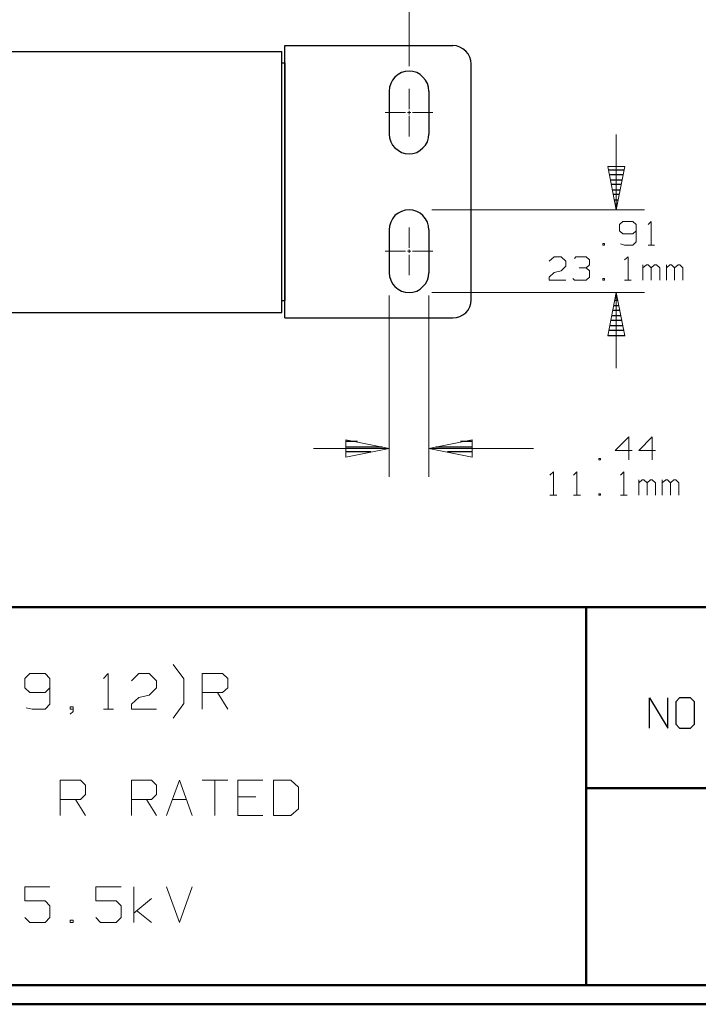
# Model space of a CAD drawing. Units: inches. Extents: x -3.56 to 3.55, y -2.64 to 2.89.
# Drawn here: x 0.58 to 1.95, y -2.64 to -0.66 of the extents above; entities that cross this region are included whole.
import ezdxf

# ---------------------------------------------------------------- set-up
doc = ezdxf.new("R2010")
doc.units = ezdxf.units.IN
doc.header["$MEASUREMENT"] = 0
doc.layers.add('Layer 1', color=7, linetype='Continuous')

msp = doc.modelspace()

# ---------------------------------------------------------------- linework, layer by layer
at = {"layer": 'Layer 1', "lineweight": 13}
for points in [[(1.3653, -0.7528), (1.3653, -0.7528), (1.3653, -0.4618), (1.3653, -0.4618)], [(1.3653, -0.8396), (1.3653, -0.8396), (1.3653, -0.7986), (1.3653, -0.7986)], [(1.3583, -0.8465), (1.3583, -0.8465), (1.3174, -0.8465), (1.3174, -0.8465)], [(1.3688, -0.8465), (1.3688, -0.8465), (1.3618, -0.8465), (1.3618, -0.8465)], [(1.3653, -0.85), (1.3653, -0.85), (1.3653, -0.8431), (1.3653, -0.8431)], [(1.4132, -0.8465), (1.4132, -0.8465), (1.3722, -0.8465), (1.3722, -0.8465)], [(1.3653, -0.8944), (1.3653, -0.8944), (1.3653, -0.8528), (1.3653, -0.8528)], [(1.7819, -0.8903), (1.7819, -0.8903), (1.7819, -1.0417), (1.7819, -1.0417)], [(1.4111, -1.0417), (1.4111, -1.0417), (1.8389, -1.0417), (1.8389, -1.0417)], [(1.7951, -1.0653), (1.7951, -1.0653), (1.7882, -1.0715), (1.7882, -1.0715)], [(1.8153, -1.0653), (1.8153, -1.0653), (1.7951, -1.0653), (1.7951, -1.0653)], [(1.8222, -1.0715), (1.8222, -1.0715), (1.8153, -1.0653), (1.8153, -1.0653)], [(1.8458, -1.0715), (1.8458, -1.0715), (1.8521, -1.0653), (1.8521, -1.0653)], [(1.8521, -1.0653), (1.8521, -1.0653), (1.8521, -1.1125), (1.8521, -1.1125)], [(1.3653, -1.1181), (1.3653, -1.1181), (1.3653, -1.0771), (1.3653, -1.0771)], [(1.7882, -1.0715), (1.7882, -1.0715), (1.7882, -1.084), (1.7882, -1.084)], [(1.7882, -1.084), (1.7882, -1.084), (1.7951, -1.0903), (1.7951, -1.0903)], [(1.8153, -1.0903), (1.8153, -1.0903), (1.8222, -1.084), (1.8222, -1.084)], [(1.8222, -1.0715), (1.8222, -1.0715), (1.8222, -1.1063), (1.8222, -1.1063)], [(1.7951, -1.0903), (1.7951, -1.0903), (1.8153, -1.0903), (1.8153, -1.0903)], [(1.8222, -1.1063), (1.8222, -1.1063), (1.8153, -1.1125), (1.8153, -1.1125)], [(1.3583, -1.125), (1.3583, -1.125), (1.3174, -1.125), (1.3174, -1.125)], [(1.3688, -1.125), (1.3688, -1.125), (1.3618, -1.125), (1.3618, -1.125)], [(1.3653, -1.1285), (1.3653, -1.1285), (1.3653, -1.1215), (1.3653, -1.1215)], [(1.4132, -1.125), (1.4132, -1.125), (1.3722, -1.125), (1.3722, -1.125)], [(1.7583, -1.1097), (1.7583, -1.1097), (1.7549, -1.1097), (1.7549, -1.1097)], [(1.7549, -1.1097), (1.7549, -1.1097), (1.7549, -1.1125), (1.7549, -1.1125)], [(1.7549, -1.1125), (1.7549, -1.1125), (1.7583, -1.1125), (1.7583, -1.1125)], [(1.7583, -1.1125), (1.7583, -1.1125), (1.7583, -1.1097), (1.7583, -1.1097)], [(1.7986, -1.1125), (1.7986, -1.1125), (1.7903, -1.1104), (1.7903, -1.1104)], [(1.8153, -1.1125), (1.8153, -1.1125), (1.7986, -1.1125), (1.7986, -1.1125)], [(1.8458, -1.1125), (1.8458, -1.1125), (1.859, -1.1125), (1.859, -1.1125)], [(1.3653, -1.1729), (1.3653, -1.1729), (1.3653, -1.1319), (1.3653, -1.1319)], [(1.6472, -1.1451), (1.6472, -1.1451), (1.6569, -1.1361), (1.6569, -1.1361)], [(1.6569, -1.1361), (1.6569, -1.1361), (1.6708, -1.1361), (1.6708, -1.1361)], [(1.6708, -1.1361), (1.6708, -1.1361), (1.6806, -1.1451), (1.6806, -1.1451)], [(1.6806, -1.1451), (1.6806, -1.1451), (1.6806, -1.1549), (1.6806, -1.1549)], [(1.6979, -1.1396), (1.6979, -1.1396), (1.7007, -1.1361), (1.7007, -1.1361)], [(1.7007, -1.1361), (1.7007, -1.1361), (1.7215, -1.1361), (1.7215, -1.1361)], [(1.7215, -1.1361), (1.7215, -1.1361), (1.7278, -1.1424), (1.7278, -1.1424)], [(1.7278, -1.1424), (1.7278, -1.1424), (1.7278, -1.1521), (1.7278, -1.1521)], [(1.7986, -1.1424), (1.7986, -1.1424), (1.8056, -1.1361), (1.8056, -1.1361)], [(1.8056, -1.1361), (1.8056, -1.1361), (1.8056, -1.1833), (1.8056, -1.1833)], [(1.6569, -1.1674), (1.6569, -1.1674), (1.6708, -1.1646), (1.6708, -1.1646)], [(1.6806, -1.1549), (1.6806, -1.1549), (1.6708, -1.1646), (1.6708, -1.1646)], [(1.7076, -1.1583), (1.7076, -1.1583), (1.7215, -1.1583), (1.7215, -1.1583)], [(1.7215, -1.1583), (1.7215, -1.1583), (1.7278, -1.1521), (1.7278, -1.1521)], [(1.7215, -1.1583), (1.7215, -1.1583), (1.7278, -1.1646), (1.7278, -1.1646)], [(1.7278, -1.1646), (1.7278, -1.1646), (1.7278, -1.1771), (1.7278, -1.1771)], [(1.8354, -1.1833), (1.8354, -1.1833), (1.8354, -1.1521), (1.8354, -1.1521)], [(1.8424, -1.1521), (1.8424, -1.1521), (1.8354, -1.1583), (1.8354, -1.1583)], [(1.8458, -1.1521), (1.8458, -1.1521), (1.8424, -1.1521), (1.8424, -1.1521)], [(1.8521, -1.1583), (1.8521, -1.1583), (1.8458, -1.1521), (1.8458, -1.1521)], [(1.859, -1.1521), (1.859, -1.1521), (1.8521, -1.1583), (1.8521, -1.1583)], [(1.8521, -1.1833), (1.8521, -1.1833), (1.8521, -1.1583), (1.8521, -1.1583)], [(1.8625, -1.1521), (1.8625, -1.1521), (1.859, -1.1521), (1.859, -1.1521)], [(1.8694, -1.1583), (1.8694, -1.1583), (1.8625, -1.1521), (1.8625, -1.1521)], [(1.8694, -1.1833), (1.8694, -1.1833), (1.8694, -1.1583), (1.8694, -1.1583)], [(1.8826, -1.1833), (1.8826, -1.1833), (1.8826, -1.1521), (1.8826, -1.1521)], [(1.8896, -1.1521), (1.8896, -1.1521), (1.8826, -1.1583), (1.8826, -1.1583)], [(1.8931, -1.1521), (1.8931, -1.1521), (1.8896, -1.1521), (1.8896, -1.1521)], [(1.8993, -1.1583), (1.8993, -1.1583), (1.8931, -1.1521), (1.8931, -1.1521)], [(1.9063, -1.1521), (1.9063, -1.1521), (1.8993, -1.1583), (1.8993, -1.1583)], [(1.8993, -1.1833), (1.8993, -1.1833), (1.8993, -1.1583), (1.8993, -1.1583)], [(1.9097, -1.1521), (1.9097, -1.1521), (1.9063, -1.1521), (1.9063, -1.1521)], [(1.916, -1.1583), (1.916, -1.1583), (1.9097, -1.1521), (1.9097, -1.1521)], [(1.916, -1.1833), (1.916, -1.1833), (1.916, -1.1583), (1.916, -1.1583)], [(1.6472, -1.1771), (1.6472, -1.1771), (1.6569, -1.1674), (1.6569, -1.1674)], [(1.6472, -1.1833), (1.6472, -1.1833), (1.6472, -1.1771), (1.6472, -1.1771)], [(1.6806, -1.1833), (1.6806, -1.1833), (1.6472, -1.1833), (1.6472, -1.1833)], [(1.6979, -1.1833), (1.6979, -1.1833), (1.6944, -1.1799), (1.6944, -1.1799)], [(1.7215, -1.1833), (1.7215, -1.1833), (1.6979, -1.1833), (1.6979, -1.1833)], [(1.7278, -1.1771), (1.7278, -1.1771), (1.7215, -1.1833), (1.7215, -1.1833)], [(1.7583, -1.1799), (1.7583, -1.1799), (1.7549, -1.1799), (1.7549, -1.1799)], [(1.7549, -1.1799), (1.7549, -1.1799), (1.7549, -1.1833), (1.7549, -1.1833)], [(1.7549, -1.1833), (1.7549, -1.1833), (1.7583, -1.1833), (1.7583, -1.1833)], [(1.7583, -1.1833), (1.7583, -1.1833), (1.7583, -1.1799), (1.7583, -1.1799)], [(1.7986, -1.1833), (1.7986, -1.1833), (1.8118, -1.1833), (1.8118, -1.1833)], [(1.325, -1.2139), (1.325, -1.2139), (1.325, -1.5785), (1.325, -1.5785)], [(1.4049, -1.2139), (1.4049, -1.2139), (1.4049, -1.5785), (1.4049, -1.5785)], [(1.4111, -1.2076), (1.4111, -1.2076), (1.8389, -1.2076), (1.8389, -1.2076)], [(1.7819, -1.2076), (1.7819, -1.2076), (1.7819, -1.3597), (1.7819, -1.3597)], [(1.8069, -1.4979), (1.8069, -1.4979), (1.7799, -1.5257), (1.7799, -1.5257)], [(1.8069, -1.5444), (1.8069, -1.5444), (1.8069, -1.4979), (1.8069, -1.4979)], [(1.8542, -1.4979), (1.8542, -1.4979), (1.8271, -1.5257), (1.8271, -1.5257)], [(1.8542, -1.5444), (1.8542, -1.5444), (1.8542, -1.4979), (1.8542, -1.4979)], [(1.325, -1.5215), (1.325, -1.5215), (1.1729, -1.5215), (1.1729, -1.5215)], [(1.6153, -1.5215), (1.6153, -1.5215), (1.4049, -1.5215), (1.4049, -1.5215)], [(1.75, -1.5417), (1.75, -1.5417), (1.7465, -1.5417), (1.7465, -1.5417)], [(1.7465, -1.5417), (1.7465, -1.5417), (1.7465, -1.5444), (1.7465, -1.5444)], [(1.75, -1.5444), (1.75, -1.5444), (1.75, -1.5417), (1.75, -1.5417)], [(1.7799, -1.5257), (1.7799, -1.5257), (1.8139, -1.5257), (1.8139, -1.5257)], [(1.8271, -1.5257), (1.8271, -1.5257), (1.8611, -1.5257), (1.8611, -1.5257)], [(1.7465, -1.5444), (1.7465, -1.5444), (1.75, -1.5444), (1.75, -1.5444)], [(1.6486, -1.575), (1.6486, -1.575), (1.6556, -1.5681), (1.6556, -1.5681)], [(1.6556, -1.5681), (1.6556, -1.5681), (1.6556, -1.6153), (1.6556, -1.6153)], [(1.6958, -1.575), (1.6958, -1.575), (1.7028, -1.5681), (1.7028, -1.5681)], [(1.7028, -1.5681), (1.7028, -1.5681), (1.7028, -1.6153), (1.7028, -1.6153)], [(1.7903, -1.575), (1.7903, -1.575), (1.7972, -1.5681), (1.7972, -1.5681)], [(1.7972, -1.5681), (1.7972, -1.5681), (1.7972, -1.6153), (1.7972, -1.6153)], [(1.8271, -1.6153), (1.8271, -1.6153), (1.8271, -1.584), (1.8271, -1.584)], [(1.834, -1.584), (1.834, -1.584), (1.8271, -1.5903), (1.8271, -1.5903)], [(1.8375, -1.584), (1.8375, -1.584), (1.834, -1.584), (1.834, -1.584)], [(1.8438, -1.5903), (1.8438, -1.5903), (1.8375, -1.584), (1.8375, -1.584)], [(1.8507, -1.584), (1.8507, -1.584), (1.8438, -1.5903), (1.8438, -1.5903)], [(1.8438, -1.6153), (1.8438, -1.6153), (1.8438, -1.5903), (1.8438, -1.5903)], [(1.8542, -1.584), (1.8542, -1.584), (1.8507, -1.584), (1.8507, -1.584)], [(1.8611, -1.5903), (1.8611, -1.5903), (1.8542, -1.584), (1.8542, -1.584)], [(1.8611, -1.6153), (1.8611, -1.6153), (1.8611, -1.5903), (1.8611, -1.5903)], [(1.8743, -1.6153), (1.8743, -1.6153), (1.8743, -1.584), (1.8743, -1.584)], [(1.8813, -1.584), (1.8813, -1.584), (1.8743, -1.5903), (1.8743, -1.5903)], [(1.8847, -1.584), (1.8847, -1.584), (1.8813, -1.584), (1.8813, -1.584)], [(1.891, -1.5903), (1.891, -1.5903), (1.8847, -1.584), (1.8847, -1.584)], [(1.8979, -1.584), (1.8979, -1.584), (1.891, -1.5903), (1.891, -1.5903)], [(1.891, -1.6153), (1.891, -1.6153), (1.891, -1.5903), (1.891, -1.5903)], [(1.9014, -1.584), (1.9014, -1.584), (1.8979, -1.584), (1.8979, -1.584)], [(1.9076, -1.5903), (1.9076, -1.5903), (1.9014, -1.584), (1.9014, -1.584)], [(1.9076, -1.6153), (1.9076, -1.6153), (1.9076, -1.5903), (1.9076, -1.5903)], [(1.6486, -1.6153), (1.6486, -1.6153), (1.6625, -1.6153), (1.6625, -1.6153)], [(1.6958, -1.6153), (1.6958, -1.6153), (1.7097, -1.6153), (1.7097, -1.6153)], [(1.75, -1.6125), (1.75, -1.6125), (1.7465, -1.6125), (1.7465, -1.6125)], [(1.7465, -1.6125), (1.7465, -1.6125), (1.7465, -1.6153), (1.7465, -1.6153)], [(1.7465, -1.6153), (1.7465, -1.6153), (1.75, -1.6153), (1.75, -1.6153)], [(1.75, -1.6153), (1.75, -1.6153), (1.75, -1.6125), (1.75, -1.6125)], [(1.7903, -1.6153), (1.7903, -1.6153), (1.8035, -1.6153), (1.8035, -1.6153)], [(0.9125, -1.984), (0.9125, -1.984), (0.891, -1.9556), (0.891, -1.9556)], [(0.6028, -1.9736), (0.6028, -1.9736), (0.5924, -1.9833), (0.5924, -1.9833)], [(0.6333, -1.9736), (0.6333, -1.9736), (0.6028, -1.9736), (0.6028, -1.9736)], [(0.6431, -1.9833), (0.6431, -1.9833), (0.6333, -1.9736), (0.6333, -1.9736)], [(0.7507, -1.9833), (0.7507, -1.9833), (0.7604, -1.9736), (0.7604, -1.9736)], [(0.7604, -1.9736), (0.7604, -1.9736), (0.7604, -2.0451), (0.7604, -2.0451)], [(0.8069, -1.9882), (0.8069, -1.9882), (0.8222, -1.9736), (0.8222, -1.9736)], [(0.8222, -1.9736), (0.8222, -1.9736), (0.8424, -1.9736), (0.8424, -1.9736)], [(0.8424, -1.9736), (0.8424, -1.9736), (0.8576, -1.9882), (0.8576, -1.9882)], [(0.9493, -2.0451), (0.9493, -2.0451), (0.9493, -1.9736), (0.9493, -1.9736)], [(0.9493, -1.9736), (0.9493, -1.9736), (0.9903, -1.9736), (0.9903, -1.9736)], [(0.9903, -1.9736), (0.9903, -1.9736), (1.0007, -1.9833), (1.0007, -1.9833)], [(0.5924, -1.9833), (0.5924, -1.9833), (0.5924, -2.0021), (0.5924, -2.0021)], [(0.6431, -1.9833), (0.6431, -1.9833), (0.6431, -2.0354), (0.6431, -2.0354)], [(0.8576, -1.9882), (0.8576, -1.9882), (0.8576, -2.0021), (0.8576, -2.0021)], [(0.9125, -2.034), (0.9125, -2.034), (0.9125, -1.984), (0.9125, -1.984)], [(1.0007, -1.9833), (1.0007, -1.9833), (1.0007, -2.0021), (1.0007, -2.0021)], [(0.5924, -2.0021), (0.5924, -2.0021), (0.6028, -2.0118), (0.6028, -2.0118)], [(0.6028, -2.0118), (0.6028, -2.0118), (0.6333, -2.0118), (0.6333, -2.0118)], [(0.6333, -2.0118), (0.6333, -2.0118), (0.6431, -2.0021), (0.6431, -2.0021)], [(0.8222, -2.0215), (0.8222, -2.0215), (0.8424, -2.0167), (0.8424, -2.0167)], [(0.8576, -2.0021), (0.8576, -2.0021), (0.8424, -2.0167), (0.8424, -2.0167)], [(0.9903, -2.0118), (0.9903, -2.0118), (0.9493, -2.0118), (0.9493, -2.0118)], [(0.9799, -2.0118), (0.9799, -2.0118), (1.0007, -2.0451), (1.0007, -2.0451)], [(1.0007, -2.0021), (1.0007, -2.0021), (0.9903, -2.0118), (0.9903, -2.0118)], [(0.6431, -2.0354), (0.6431, -2.0354), (0.6333, -2.0451), (0.6333, -2.0451)], [(0.8069, -2.0354), (0.8069, -2.0354), (0.8222, -2.0215), (0.8222, -2.0215)], [(0.8069, -2.0451), (0.8069, -2.0451), (0.8069, -2.0354), (0.8069, -2.0354)], [(0.891, -2.0632), (0.891, -2.0632), (0.9125, -2.034), (0.9125, -2.034)], [(0.6076, -2.0451), (0.6076, -2.0451), (0.5951, -2.0424), (0.5951, -2.0424)], [(0.6333, -2.0451), (0.6333, -2.0451), (0.6076, -2.0451), (0.6076, -2.0451)], [(0.6896, -2.0403), (0.6896, -2.0403), (0.684, -2.0403), (0.684, -2.0403)], [(0.684, -2.0403), (0.684, -2.0403), (0.684, -2.0451), (0.684, -2.0451)], [(0.684, -2.0451), (0.684, -2.0451), (0.6896, -2.0451), (0.6896, -2.0451)], [(0.684, -2.0549), (0.684, -2.0549), (0.6896, -2.05), (0.6896, -2.05)], [(0.6896, -2.05), (0.6896, -2.05), (0.6896, -2.0403), (0.6896, -2.0403)], [(0.7507, -2.0451), (0.7507, -2.0451), (0.7708, -2.0451), (0.7708, -2.0451)], [(0.8576, -2.0451), (0.8576, -2.0451), (0.8069, -2.0451), (0.8069, -2.0451)], [(0.6639, -2.259), (0.6639, -2.259), (0.6639, -2.1875), (0.6639, -2.1875)], [(0.6639, -2.1875), (0.6639, -2.1875), (0.7049, -2.1875), (0.7049, -2.1875)], [(0.7049, -2.1875), (0.7049, -2.1875), (0.7146, -2.1979), (0.7146, -2.1979)], [(0.8069, -2.259), (0.8069, -2.259), (0.8069, -2.1875), (0.8069, -2.1875)], [(0.8069, -2.1875), (0.8069, -2.1875), (0.8472, -2.1875), (0.8472, -2.1875)], [(0.8472, -2.1875), (0.8472, -2.1875), (0.8576, -2.1979), (0.8576, -2.1979)], [(0.8778, -2.259), (0.8778, -2.259), (0.9035, -2.1875), (0.9035, -2.1875)], [(0.9035, -2.1875), (0.9035, -2.1875), (0.9292, -2.259), (0.9292, -2.259)], [(0.9493, -2.1875), (0.9493, -2.1875), (1.0007, -2.1875), (1.0007, -2.1875)], [(0.975, -2.1875), (0.975, -2.1875), (0.975, -2.259), (0.975, -2.259)], [(1.0715, -2.1875), (1.0715, -2.1875), (1.0208, -2.1875), (1.0208, -2.1875)], [(1.0208, -2.1875), (1.0208, -2.1875), (1.0208, -2.259), (1.0208, -2.259)], [(1.1278, -2.1875), (1.1278, -2.1875), (1.0924, -2.1875), (1.0924, -2.1875)], [(1.0924, -2.1875), (1.0924, -2.1875), (1.0924, -2.259), (1.0924, -2.259)], [(1.1431, -2.2021), (1.1431, -2.2021), (1.1278, -2.1875), (1.1278, -2.1875)], [(0.7146, -2.1979), (0.7146, -2.1979), (0.7146, -2.2167), (0.7146, -2.2167)], [(0.8576, -2.1979), (0.8576, -2.1979), (0.8576, -2.2167), (0.8576, -2.2167)], [(1.1431, -2.2451), (1.1431, -2.2451), (1.1431, -2.2021), (1.1431, -2.2021)], [(0.7049, -2.2264), (0.7049, -2.2264), (0.6639, -2.2264), (0.6639, -2.2264)], [(0.6944, -2.2264), (0.6944, -2.2264), (0.7146, -2.259), (0.7146, -2.259)], [(0.7146, -2.2167), (0.7146, -2.2167), (0.7049, -2.2264), (0.7049, -2.2264)], [(0.8472, -2.2264), (0.8472, -2.2264), (0.8069, -2.2264), (0.8069, -2.2264)], [(0.8375, -2.2264), (0.8375, -2.2264), (0.8576, -2.259), (0.8576, -2.259)], [(0.8576, -2.2167), (0.8576, -2.2167), (0.8472, -2.2264), (0.8472, -2.2264)], [(0.8903, -2.2264), (0.8903, -2.2264), (0.9174, -2.2264), (0.9174, -2.2264)], [(1.0569, -2.2215), (1.0569, -2.2215), (1.0208, -2.2215), (1.0208, -2.2215)], [(1.1278, -2.259), (1.1278, -2.259), (1.1431, -2.2451), (1.1431, -2.2451)], [(1.0208, -2.259), (1.0208, -2.259), (1.0715, -2.259), (1.0715, -2.259)], [(1.0924, -2.259), (1.0924, -2.259), (1.1278, -2.259), (1.1278, -2.259)], [(0.6431, -2.4021), (0.6431, -2.4021), (0.5924, -2.4021), (0.5924, -2.4021)], [(0.5924, -2.4021), (0.5924, -2.4021), (0.5924, -2.4306), (0.5924, -2.4306)], [(0.7861, -2.4021), (0.7861, -2.4021), (0.7354, -2.4021), (0.7354, -2.4021)], [(0.7354, -2.4021), (0.7354, -2.4021), (0.7354, -2.4306), (0.7354, -2.4306)], [(0.8118, -2.4736), (0.8118, -2.4736), (0.8118, -2.4021), (0.8118, -2.4021)], [(0.8778, -2.4021), (0.8778, -2.4021), (0.9035, -2.4736), (0.9035, -2.4736)], [(0.9035, -2.4736), (0.9035, -2.4736), (0.9292, -2.4021), (0.9292, -2.4021)], [(0.5924, -2.4306), (0.5924, -2.4306), (0.6333, -2.4306), (0.6333, -2.4306)], [(0.6333, -2.4306), (0.6333, -2.4306), (0.6431, -2.4403), (0.6431, -2.4403)], [(0.7354, -2.4306), (0.7354, -2.4306), (0.7764, -2.4306), (0.7764, -2.4306)], [(0.7764, -2.4306), (0.7764, -2.4306), (0.7861, -2.4403), (0.7861, -2.4403)], [(0.8118, -2.4549), (0.8118, -2.4549), (0.8472, -2.4257), (0.8472, -2.4257)], [(0.6431, -2.4403), (0.6431, -2.4403), (0.6431, -2.4639), (0.6431, -2.4639)], [(0.7861, -2.4403), (0.7861, -2.4403), (0.7861, -2.4639), (0.7861, -2.4639)], [(0.8472, -2.4736), (0.8472, -2.4736), (0.8174, -2.45), (0.8174, -2.45)], [(0.6028, -2.4736), (0.6028, -2.4736), (0.5924, -2.4639), (0.5924, -2.4639)], [(0.6431, -2.4639), (0.6431, -2.4639), (0.6333, -2.4736), (0.6333, -2.4736)], [(0.6896, -2.4688), (0.6896, -2.4688), (0.684, -2.4688), (0.684, -2.4688)], [(0.684, -2.4688), (0.684, -2.4688), (0.684, -2.4736), (0.684, -2.4736)], [(0.6896, -2.4736), (0.6896, -2.4736), (0.6896, -2.4688), (0.6896, -2.4688)], [(0.7451, -2.4736), (0.7451, -2.4736), (0.7354, -2.4639), (0.7354, -2.4639)], [(0.7861, -2.4639), (0.7861, -2.4639), (0.7764, -2.4736), (0.7764, -2.4736)], [(0.6333, -2.4736), (0.6333, -2.4736), (0.6028, -2.4736), (0.6028, -2.4736)], [(0.684, -2.4736), (0.684, -2.4736), (0.6896, -2.4736), (0.6896, -2.4736)], [(0.7764, -2.4736), (0.7764, -2.4736), (0.7451, -2.4736), (0.7451, -2.4736)]]:
    msp.add_open_spline(points, degree=3, dxfattribs=at)
at = {"layer": 'Layer 1', "lineweight": 25}
for points in [[(1.1153, -1.259), (1.1153, -1.259), (1.1153, -0.7118), (1.1153, -0.7118)], [(1.1153, -0.7118), (1.1153, -0.7118), (1.4535, -0.7118), (1.4535, -0.7118)], [(-2.7076, -0.7236), (-2.7076, -0.7236), (1.1097, -0.7236), (1.1097, -0.7236)], [(1.1097, -1.2479), (1.1097, -1.2479), (1.1097, -0.7236), (1.1097, -0.7236)], [(1.1097, -0.7465), (1.1097, -0.7465), (1.1097, -0.7236), (1.1097, -0.7236)], [(1.1097, -0.7465), (1.1097, -0.7465), (1.1153, -0.7465), (1.1153, -0.7465)], [(1.1153, -0.7465), (1.1153, -0.7465), (1.1153, -1.2243), (1.1153, -1.2243)], [(1.4903, -1.2229), (1.4903, -1.2229), (1.4903, -0.7486), (1.4903, -0.7486)], [(1.325, -0.8035), (1.325, -0.8035), (1.325, -0.8896), (1.325, -0.8896)], [(1.4049, -0.8035), (1.4049, -0.8035), (1.4049, -0.8896), (1.4049, -0.8896)], [(1.7667, -0.9611), (1.7667, -0.9611), (1.7979, -0.9611), (1.7979, -0.9611)], [(1.7958, -0.9715), (1.7958, -0.9715), (1.7688, -0.9715), (1.7688, -0.9715)], [(1.7701, -0.9813), (1.7701, -0.9813), (1.7944, -0.9813), (1.7944, -0.9813)], [(1.7924, -0.991), (1.7924, -0.991), (1.7722, -0.991), (1.7722, -0.991)], [(1.7743, -1.0014), (1.7743, -1.0014), (1.7903, -1.0014), (1.7903, -1.0014)], [(1.7882, -1.0111), (1.7882, -1.0111), (1.7764, -1.0111), (1.7764, -1.0111)], [(1.7785, -1.0215), (1.7785, -1.0215), (1.7861, -1.0215), (1.7861, -1.0215)], [(1.784, -1.0313), (1.784, -1.0313), (1.7806, -1.0313), (1.7806, -1.0313)], [(1.7826, -1.0417), (1.7826, -1.0417), (1.7826, -1.0417), (1.7826, -1.0417)], [(1.325, -1.0819), (1.325, -1.0819), (1.325, -1.1681), (1.325, -1.1681)], [(1.4049, -1.0819), (1.4049, -1.0819), (1.4049, -1.1681), (1.4049, -1.1681)], [(1.1097, -1.2243), (1.1097, -1.2243), (1.1153, -1.2243), (1.1153, -1.2243)], [(1.7854, -1.2243), (1.7854, -1.2243), (1.7792, -1.2243), (1.7792, -1.2243)], [(1.7813, -1.2139), (1.7813, -1.2139), (1.7833, -1.2139), (1.7833, -1.2139)], [(1.7896, -1.2438), (1.7896, -1.2438), (1.775, -1.2438), (1.775, -1.2438)], [(1.7771, -1.234), (1.7771, -1.234), (1.7875, -1.234), (1.7875, -1.234)], [(-2.7076, -1.2479), (-2.7076, -1.2479), (1.1097, -1.2479), (1.1097, -1.2479)], [(1.1153, -1.259), (1.1153, -1.259), (1.4535, -1.259), (1.4535, -1.259)], [(1.7938, -1.2639), (1.7938, -1.2639), (1.7708, -1.2639), (1.7708, -1.2639)], [(1.7729, -1.2542), (1.7729, -1.2542), (1.7917, -1.2542), (1.7917, -1.2542)], [(1.7979, -1.284), (1.7979, -1.284), (1.7667, -1.284), (1.7667, -1.284)], [(1.7688, -1.2743), (1.7688, -1.2743), (1.7958, -1.2743), (1.7958, -1.2743)], [(1.7653, -1.2944), (1.7653, -1.2944), (1.8, -1.2944), (1.8, -1.2944)], [(1.2618, -1.5076), (1.2618, -1.5076), (1.2382, -1.5076), (1.2382, -1.5076)], [(1.2382, -1.5181), (1.2382, -1.5181), (1.3118, -1.5181), (1.3118, -1.5181)], [(1.4188, -1.5181), (1.4188, -1.5181), (1.4924, -1.5181), (1.4924, -1.5181)], [(1.4924, -1.5076), (1.4924, -1.5076), (1.4688, -1.5076), (1.4688, -1.5076)], [(1.2882, -1.5278), (1.2882, -1.5278), (1.2382, -1.5278), (1.2382, -1.5278)], [(1.2382, -1.5382), (1.2382, -1.5382), (1.2382, -1.5382), (1.2382, -1.5382)], [(1.4924, -1.5278), (1.4924, -1.5278), (1.4424, -1.5278), (1.4424, -1.5278)], [(1.4924, -1.5382), (1.4924, -1.5382), (1.4924, -1.5382), (1.4924, -1.5382)], [(1.8486, -2.0833), (1.8486, -2.0833), (1.8486, -2.0222), (1.8486, -2.0222)], [(1.8486, -2.0222), (1.8486, -2.0222), (1.8854, -2.0833), (1.8854, -2.0833)], [(1.8854, -2.0833), (1.8854, -2.0833), (1.8854, -2.0222), (1.8854, -2.0222)], [(1.909, -2.0222), (1.909, -2.0222), (1.9014, -2.0306), (1.9014, -2.0306)], [(1.9014, -2.0306), (1.9014, -2.0306), (1.9014, -2.075), (1.9014, -2.075)], [(1.9313, -2.0222), (1.9313, -2.0222), (1.909, -2.0222), (1.909, -2.0222)], [(1.9389, -2.0306), (1.9389, -2.0306), (1.9313, -2.0222), (1.9313, -2.0222)], [(1.9389, -2.075), (1.9389, -2.075), (1.9389, -2.0306), (1.9389, -2.0306)], [(1.9014, -2.075), (1.9014, -2.075), (1.909, -2.0833), (1.909, -2.0833)], [(1.9313, -2.0833), (1.9313, -2.0833), (1.9389, -2.075), (1.9389, -2.075)], [(1.909, -2.0833), (1.909, -2.0833), (1.9313, -2.0833), (1.9313, -2.0833)]]:
    msp.add_open_spline(points, degree=3, dxfattribs=at)
for points, knots in [([(1.4903, -0.7486), (1.4903, -0.7486), (1.4903, -0.7486), (1.4903, -0.7486), (1.4903, -0.7486), (1.4903, -0.7486), (1.4896, -0.7417), (1.4896, -0.7417), (1.4896, -0.7417), (1.4896, -0.7417), (1.4875, -0.7347), (1.4875, -0.7347), (1.4875, -0.7347), (1.4875, -0.7347), (1.484, -0.7285), (1.484, -0.7285), (1.484, -0.7285), (1.484, -0.7285), (1.4792, -0.7229), (1.4792, -0.7229), (1.4792, -0.7229), (1.4792, -0.7229), (1.4736, -0.7181), (1.4736, -0.7181), (1.4736, -0.7181), (1.4736, -0.7181), (1.4674, -0.7146), (1.4674, -0.7146), (1.4674, -0.7146), (1.4674, -0.7146), (1.4604, -0.7125), (1.4604, -0.7125), (1.4604, -0.7125), (1.4604, -0.7125), (1.4535, -0.7118), (1.4535, -0.7118)], [0, 0, 0, 0, 0.1, 0.1, 0.1, 0.1, 0.2, 0.2, 0.2, 0.2, 0.3, 0.3, 0.3, 0.3, 0.4, 0.4, 0.4, 0.4, 0.5, 0.5, 0.5, 0.5, 0.6, 0.6, 0.6, 0.6, 0.7, 0.7, 0.7, 0.7, 0.8, 0.8, 0.8, 0.8, 1, 1, 1, 1]), ([(1.4049, -0.8035), (1.4049, -0.8035), (1.4042, -0.7951), (1.4042, -0.7951), (1.4042, -0.7951), (1.4042, -0.7951), (1.4021, -0.7882), (1.4021, -0.7882), (1.4021, -0.7882), (1.4021, -0.7882), (1.3986, -0.7813), (1.3986, -0.7813), (1.3986, -0.7813), (1.3986, -0.7813), (1.3931, -0.775), (1.3931, -0.775), (1.3931, -0.775), (1.3931, -0.775), (1.3875, -0.7701), (1.3875, -0.7701), (1.3875, -0.7701), (1.3875, -0.7701), (1.3806, -0.766), (1.3806, -0.766), (1.3806, -0.766), (1.3806, -0.766), (1.3729, -0.7639), (1.3729, -0.7639), (1.3729, -0.7639), (1.3729, -0.7639), (1.3653, -0.7632), (1.3653, -0.7632), (1.3653, -0.7632), (1.3653, -0.7632), (1.3576, -0.7639), (1.3576, -0.7639), (1.3576, -0.7639), (1.3576, -0.7639), (1.35, -0.766), (1.35, -0.766), (1.35, -0.766), (1.35, -0.766), (1.3431, -0.7701), (1.3431, -0.7701), (1.3431, -0.7701), (1.3431, -0.7701), (1.3368, -0.775), (1.3368, -0.775), (1.3368, -0.775), (1.3368, -0.775), (1.3319, -0.7813), (1.3319, -0.7813), (1.3319, -0.7813), (1.3319, -0.7813), (1.3285, -0.7882), (1.3285, -0.7882), (1.3285, -0.7882), (1.3285, -0.7882), (1.3257, -0.7951), (1.3257, -0.7951), (1.3257, -0.7951), (1.3257, -0.7951), (1.325, -0.8035), (1.325, -0.8035)], [0, 0, 0, 0, 0.058824, 0.058824, 0.058824, 0.058824, 0.117647, 0.117647, 0.117647, 0.117647, 0.176471, 0.176471, 0.176471, 0.176471, 0.235294, 0.235294, 0.235294, 0.235294, 0.294118, 0.294118, 0.294118, 0.294118, 0.352941, 0.352941, 0.352941, 0.352941, 0.411765, 0.411765, 0.411765, 0.411765, 0.470588, 0.470588, 0.470588, 0.470588, 0.529412, 0.529412, 0.529412, 0.529412, 0.588235, 0.588235, 0.588235, 0.588235, 0.647059, 0.647059, 0.647059, 0.647059, 0.705882, 0.705882, 0.705882, 0.705882, 0.764706, 0.764706, 0.764706, 0.764706, 0.823529, 0.823529, 0.823529, 0.823529, 0.882353, 0.882353, 0.882353, 0.882353, 1, 1, 1, 1]), ([(1.325, -0.8896), (1.325, -0.8896), (1.3257, -0.8972), (1.3257, -0.8972), (1.3257, -0.8972), (1.3257, -0.8972), (1.3285, -0.9049), (1.3285, -0.9049), (1.3285, -0.9049), (1.3285, -0.9049), (1.3319, -0.9118), (1.3319, -0.9118), (1.3319, -0.9118), (1.3319, -0.9118), (1.3368, -0.9174), (1.3368, -0.9174), (1.3368, -0.9174), (1.3368, -0.9174), (1.3431, -0.9222), (1.3431, -0.9222), (1.3431, -0.9222), (1.3431, -0.9222), (1.35, -0.9264), (1.35, -0.9264), (1.35, -0.9264), (1.35, -0.9264), (1.3576, -0.9285), (1.3576, -0.9285), (1.3576, -0.9285), (1.3576, -0.9285), (1.3653, -0.9292), (1.3653, -0.9292), (1.3653, -0.9292), (1.3653, -0.9292), (1.3729, -0.9285), (1.3729, -0.9285), (1.3729, -0.9285), (1.3729, -0.9285), (1.3806, -0.9264), (1.3806, -0.9264), (1.3806, -0.9264), (1.3806, -0.9264), (1.3875, -0.9222), (1.3875, -0.9222), (1.3875, -0.9222), (1.3875, -0.9222), (1.3931, -0.9174), (1.3931, -0.9174), (1.3931, -0.9174), (1.3931, -0.9174), (1.3986, -0.9118), (1.3986, -0.9118), (1.3986, -0.9118), (1.3986, -0.9118), (1.4021, -0.9049), (1.4021, -0.9049), (1.4021, -0.9049), (1.4021, -0.9049), (1.4042, -0.8972), (1.4042, -0.8972), (1.4042, -0.8972), (1.4042, -0.8972), (1.4049, -0.8896), (1.4049, -0.8896)], [0, 0, 0, 0, 0.058824, 0.058824, 0.058824, 0.058824, 0.117647, 0.117647, 0.117647, 0.117647, 0.176471, 0.176471, 0.176471, 0.176471, 0.235294, 0.235294, 0.235294, 0.235294, 0.294118, 0.294118, 0.294118, 0.294118, 0.352941, 0.352941, 0.352941, 0.352941, 0.411765, 0.411765, 0.411765, 0.411765, 0.470588, 0.470588, 0.470588, 0.470588, 0.529412, 0.529412, 0.529412, 0.529412, 0.588235, 0.588235, 0.588235, 0.588235, 0.647059, 0.647059, 0.647059, 0.647059, 0.705882, 0.705882, 0.705882, 0.705882, 0.764706, 0.764706, 0.764706, 0.764706, 0.823529, 0.823529, 0.823529, 0.823529, 0.882353, 0.882353, 0.882353, 0.882353, 1, 1, 1, 1]), ([(1.4049, -1.0819), (1.4049, -1.0819), (1.4042, -1.0743), (1.4042, -1.0743), (1.4042, -1.0743), (1.4042, -1.0743), (1.4021, -1.0667), (1.4021, -1.0667), (1.4021, -1.0667), (1.4021, -1.0667), (1.3986, -1.0597), (1.3986, -1.0597), (1.3986, -1.0597), (1.3986, -1.0597), (1.3931, -1.0535), (1.3931, -1.0535), (1.3931, -1.0535), (1.3931, -1.0535), (1.3875, -1.0486), (1.3875, -1.0486), (1.3875, -1.0486), (1.3875, -1.0486), (1.3806, -1.0451), (1.3806, -1.0451), (1.3806, -1.0451), (1.3806, -1.0451), (1.3729, -1.0424), (1.3729, -1.0424), (1.3729, -1.0424), (1.3729, -1.0424), (1.3653, -1.0417), (1.3653, -1.0417), (1.3653, -1.0417), (1.3653, -1.0417), (1.3576, -1.0424), (1.3576, -1.0424), (1.3576, -1.0424), (1.3576, -1.0424), (1.35, -1.0451), (1.35, -1.0451), (1.35, -1.0451), (1.35, -1.0451), (1.3431, -1.0486), (1.3431, -1.0486), (1.3431, -1.0486), (1.3431, -1.0486), (1.3368, -1.0535), (1.3368, -1.0535), (1.3368, -1.0535), (1.3368, -1.0535), (1.3319, -1.0597), (1.3319, -1.0597), (1.3319, -1.0597), (1.3319, -1.0597), (1.3285, -1.0667), (1.3285, -1.0667), (1.3285, -1.0667), (1.3285, -1.0667), (1.3257, -1.0743), (1.3257, -1.0743), (1.3257, -1.0743), (1.3257, -1.0743), (1.325, -1.0819), (1.325, -1.0819)], [0, 0, 0, 0, 0.058824, 0.058824, 0.058824, 0.058824, 0.117647, 0.117647, 0.117647, 0.117647, 0.176471, 0.176471, 0.176471, 0.176471, 0.235294, 0.235294, 0.235294, 0.235294, 0.294118, 0.294118, 0.294118, 0.294118, 0.352941, 0.352941, 0.352941, 0.352941, 0.411765, 0.411765, 0.411765, 0.411765, 0.470588, 0.470588, 0.470588, 0.470588, 0.529412, 0.529412, 0.529412, 0.529412, 0.588235, 0.588235, 0.588235, 0.588235, 0.647059, 0.647059, 0.647059, 0.647059, 0.705882, 0.705882, 0.705882, 0.705882, 0.764706, 0.764706, 0.764706, 0.764706, 0.823529, 0.823529, 0.823529, 0.823529, 0.882353, 0.882353, 0.882353, 0.882353, 1, 1, 1, 1]), ([(1.325, -1.1681), (1.325, -1.1681), (1.3257, -1.1757), (1.3257, -1.1757), (1.3257, -1.1757), (1.3257, -1.1757), (1.3285, -1.1833), (1.3285, -1.1833), (1.3285, -1.1833), (1.3285, -1.1833), (1.3319, -1.1903), (1.3319, -1.1903), (1.3319, -1.1903), (1.3319, -1.1903), (1.3368, -1.1958), (1.3368, -1.1958), (1.3368, -1.1958), (1.3368, -1.1958), (1.3431, -1.2014), (1.3431, -1.2014), (1.3431, -1.2014), (1.3431, -1.2014), (1.35, -1.2049), (1.35, -1.2049), (1.35, -1.2049), (1.35, -1.2049), (1.3576, -1.2069), (1.3576, -1.2069), (1.3576, -1.2069), (1.3576, -1.2069), (1.3653, -1.2076), (1.3653, -1.2076), (1.3653, -1.2076), (1.3653, -1.2076), (1.3729, -1.2069), (1.3729, -1.2069), (1.3729, -1.2069), (1.3729, -1.2069), (1.3806, -1.2049), (1.3806, -1.2049), (1.3806, -1.2049), (1.3806, -1.2049), (1.3875, -1.2014), (1.3875, -1.2014), (1.3875, -1.2014), (1.3875, -1.2014), (1.3931, -1.1958), (1.3931, -1.1958), (1.3931, -1.1958), (1.3931, -1.1958), (1.3986, -1.1903), (1.3986, -1.1903), (1.3986, -1.1903), (1.3986, -1.1903), (1.4021, -1.1833), (1.4021, -1.1833), (1.4021, -1.1833), (1.4021, -1.1833), (1.4042, -1.1757), (1.4042, -1.1757), (1.4042, -1.1757), (1.4042, -1.1757), (1.4049, -1.1681), (1.4049, -1.1681)], [0, 0, 0, 0, 0.058824, 0.058824, 0.058824, 0.058824, 0.117647, 0.117647, 0.117647, 0.117647, 0.176471, 0.176471, 0.176471, 0.176471, 0.235294, 0.235294, 0.235294, 0.235294, 0.294118, 0.294118, 0.294118, 0.294118, 0.352941, 0.352941, 0.352941, 0.352941, 0.411765, 0.411765, 0.411765, 0.411765, 0.470588, 0.470588, 0.470588, 0.470588, 0.529412, 0.529412, 0.529412, 0.529412, 0.588235, 0.588235, 0.588235, 0.588235, 0.647059, 0.647059, 0.647059, 0.647059, 0.705882, 0.705882, 0.705882, 0.705882, 0.764706, 0.764706, 0.764706, 0.764706, 0.823529, 0.823529, 0.823529, 0.823529, 0.882353, 0.882353, 0.882353, 0.882353, 1, 1, 1, 1]), ([(1.4535, -1.259), (1.4535, -1.259), (1.4535, -1.259), (1.4535, -1.259), (1.4535, -1.259), (1.4535, -1.259), (1.4604, -1.2583), (1.4604, -1.2583), (1.4604, -1.2583), (1.4604, -1.2583), (1.4674, -1.2563), (1.4674, -1.2563), (1.4674, -1.2563), (1.4674, -1.2563), (1.4736, -1.2528), (1.4736, -1.2528), (1.4736, -1.2528), (1.4736, -1.2528), (1.4792, -1.2486), (1.4792, -1.2486), (1.4792, -1.2486), (1.4792, -1.2486), (1.484, -1.2431), (1.484, -1.2431), (1.484, -1.2431), (1.484, -1.2431), (1.4875, -1.2368), (1.4875, -1.2368), (1.4875, -1.2368), (1.4875, -1.2368), (1.4896, -1.2299), (1.4896, -1.2299), (1.4896, -1.2299), (1.4896, -1.2299), (1.4903, -1.2229), (1.4903, -1.2229)], [0, 0, 0, 0, 0.1, 0.1, 0.1, 0.1, 0.2, 0.2, 0.2, 0.2, 0.3, 0.3, 0.3, 0.3, 0.4, 0.4, 0.4, 0.4, 0.5, 0.5, 0.5, 0.5, 0.6, 0.6, 0.6, 0.6, 0.7, 0.7, 0.7, 0.7, 0.8, 0.8, 0.8, 0.8, 1, 1, 1, 1])]:
    msp.add_open_spline(points, degree=3, knots=knots, dxfattribs=at)
at = {"layer": 'Layer 1', "lineweight": 13}
for points in [[(1.7993, -0.9549), (1.7993, -0.9549), (1.7819, -1.0417), (1.7819, -1.0417), (1.7819, -1.0417), (1.7819, -1.0417), (1.7646, -0.9549), (1.7646, -0.9549), (1.7646, -0.9549), (1.7646, -0.9549), (1.7993, -0.9549), (1.7993, -0.9549)], [(1.7646, -1.2951), (1.7646, -1.2951), (1.7819, -1.2076), (1.7819, -1.2076), (1.7819, -1.2076), (1.7819, -1.2076), (1.7993, -1.2951), (1.7993, -1.2951), (1.7993, -1.2951), (1.7993, -1.2951), (1.7646, -1.2951), (1.7646, -1.2951)], [(1.2382, -1.5389), (1.2382, -1.5389), (1.325, -1.5215), (1.325, -1.5215), (1.325, -1.5215), (1.325, -1.5215), (1.2382, -1.5042), (1.2382, -1.5042), (1.2382, -1.5042), (1.2382, -1.5042), (1.2382, -1.5389), (1.2382, -1.5389)], [(1.4924, -1.5042), (1.4924, -1.5042), (1.4049, -1.5215), (1.4049, -1.5215), (1.4049, -1.5215), (1.4049, -1.5215), (1.4924, -1.5389), (1.4924, -1.5389), (1.4924, -1.5389), (1.4924, -1.5389), (1.4924, -1.5042), (1.4924, -1.5042)]]:
    msp.add_open_spline(points, degree=3, knots=[0, 0, 0, 0, 0.25, 0.25, 0.25, 0.25, 0.5, 0.5, 0.5, 0.5, 1, 1, 1, 1], dxfattribs=at)
at = {"layer": 'Layer 1', "lineweight": 50}
for points in [[(3.5069, -1.8403), (3.5069, -1.8403), (-3.5208, -1.8403), (-3.5208, -1.8403)], [(1.7215, -2.6), (1.7215, -2.6), (1.7215, -1.8403), (1.7215, -1.8403)], [(1.7215, -2.2042), (1.7215, -2.2042), (3.5069, -2.2042), (3.5069, -2.2042)], [(3.5069, -2.6), (3.5069, -2.6), (-3.5208, -2.6), (-3.5208, -2.6)], [(3.5451, -2.6382), (3.5451, -2.6382), (-3.559, -2.6382), (-3.559, -2.6382)]]:
    msp.add_open_spline(points, degree=3, dxfattribs=at)

doc.saveas('drawing.dxf')
